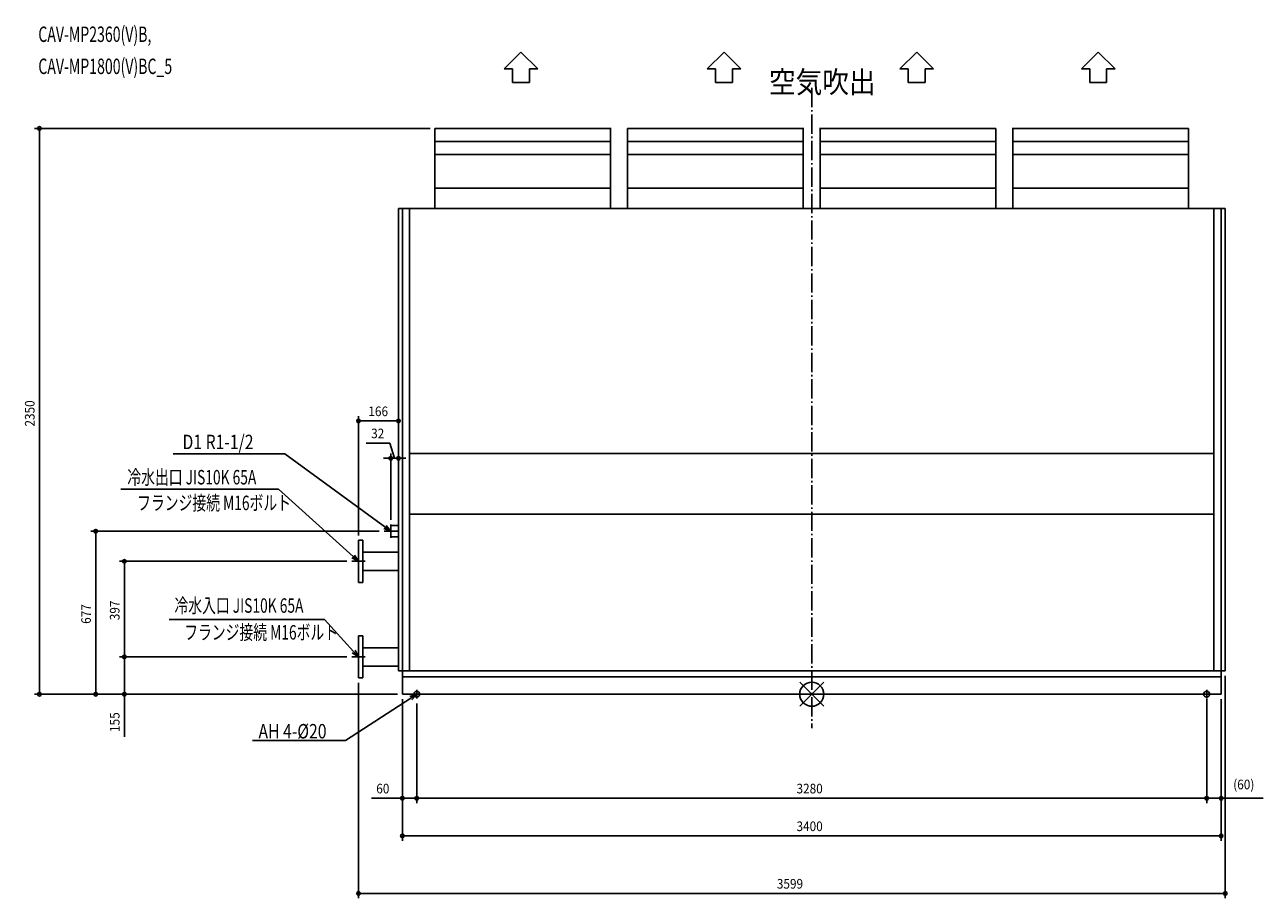
# Model space of a CAD drawing. Extents: x -3268 to 1875, y -847 to 2780.
import ezdxf

# ---------------------------------------------------------------- set-up
doc = ezdxf.new("R2010")
doc.units = 0
doc.header["$LTSCALE"] = 20
doc.header["$MEASUREMENT"] = 0
doc.linetypes.add('DASHDOT', pattern=[5.5, 4, -0.6, 0.3, -0.6])
for name, color, linetype in [('ARRANGE', 1, 'CONTINUOUS'), ('BASIS', 6, 'DASHDOT'), ('DETAIL', 5, 'CONTINUOUS'), ('ETC', 61, 'CONTINUOUS'), ('FIX', 11, 'CONTINUOUS'), ('NOTE', 4, 'CONTINUOUS'), ('OUTLINE', 3, 'CONTINUOUS'), ('SIZE', 30, 'CONTINUOUS')]:
    doc.layers.add(name, color=color, linetype=linetype)
doc.styles.get("Standard").update_dxf_attribs({"font": 'SIMPLEX', "width": 0.9, "bigfont": 'BIGFONT'})
doc.styles.add('STANDARD1', font='MONOTXT.shx', dxfattribs={"width": 0.7, "height": 60, "bigfont": 'BIGFONT.shx'})

msp = doc.modelspace()

# ---------------------------------------------------------------- linework, layer by layer
at = {"layer": 'ARRANGE'}
for p, q in [((49.6, 50), (-49.6, -50)), ((-49.5, 50), (49.5, -50))]:
    msp.add_line(p, q, dxfattribs=at)
msp.add_circle((0, 0), 50, dxfattribs=at)
at = {"layer": 'BASIS'}
msp.add_line((0, 2518), (0, -141.3), dxfattribs=at)
at = {"layer": 'DETAIL'}
for p, q in [((-1564.7, 2350), (-1200, 2350)), ((-1564.7, 2350), (-1564.7, 2296)), ((-1458.3, 2350), (-1458, 2350)), ((-1416.3, 2350), (-1415.6, 2350)), ((-1360, 2350), (-1359.2, 2350)), ((-1200, 2350), (-835.3, 2350)), ((-1040.8, 2350), (-1040, 2350)), ((-942, 2350), (-941.7, 2350)), ((-835.3, 2350), (-832.7, 2350)), ((-835.3, 2350), (-832.7, 2350)), ((-835.3, 2296), (-835.3, 2350)), ((-764.7, 2350), (-400, 2350)), ((-764.7, 2350), (-764.7, 2296)), ((-658.3, 2350), (-658, 2350)), ((-616.3, 2350), (-615.6, 2350)), ((-560, 2350), (-559.2, 2350)), ((-400, 2350), (-35.3, 2350)), ((-240.8, 2350), (-240, 2350)), ((-142, 2350), (-141.7, 2350)), ((-35.3, 2350), (-32.7, 2350)), ((-35.3, 2350), (-32.7, 2350)), ((-35.3, 2296), (-35.3, 2350)), ((35.3, 2350), (32.7, 2350)), ((35.3, 2350), (32.7, 2350)), ((35.3, 2350), (400, 2350)), ((35.3, 2350), (35.3, 2296)), ((142, 2350), (141.7, 2350)), ((240.8, 2350), (240, 2350)), ((400, 2350), (764.7, 2350)), ((560, 2350), (559.2, 2350)), ((616.3, 2350), (615.6, 2350)), ((658.3, 2350), (658, 2350)), ((764.7, 2296), (764.7, 2350)), ((835.3, 2350), (832.7, 2350)), ((835.3, 2350), (832.7, 2350)), ((835.3, 2350), (1200, 2350)), ((835.3, 2350), (835.3, 2296)), ((942, 2350), (941.7, 2350)), ((1040.8, 2350), (1040, 2350)), ((1200, 2350), (1564.7, 2350)), ((1360, 2350), (1359.2, 2350)), ((1416.3, 2350), (1415.6, 2350)), ((1458.3, 2350), (1458, 2350)), ((1564.7, 2296), (1564.7, 2350)), ((-1564.7, 2296), (-1200, 2296)), ((-1200, 2296), (-835.3, 2296)), ((-764.7, 2296), (-400, 2296)), ((-400, 2296), (-35.3, 2296)), ((35.3, 2296), (400, 2296)), ((400, 2296), (764.7, 2296)), ((835.3, 2296), (1200, 2296)), ((1200, 2296), (1564.7, 2296)), ((-1564.7, 2242), (-1200, 2242)), ((-1564.7, 2242), (-1564.7, 2102)), ((-1200, 2242), (-835.3, 2242)), ((-835.3, 2102), (-835.3, 2242)), ((-764.7, 2242), (-400, 2242)), ((-764.7, 2242), (-764.7, 2102)), ((-400, 2242), (-35.3, 2242)), ((-35.3, 2102), (-35.3, 2242)), ((35.3, 2242), (400, 2242)), ((35.3, 2242), (35.3, 2102)), ((400, 2242), (764.7, 2242)), ((764.7, 2102), (764.7, 2242)), ((835.3, 2242), (1200, 2242)), ((835.3, 2242), (835.3, 2102)), ((1200, 2242), (1564.7, 2242)), ((1564.7, 2102), (1564.7, 2242)), ((-1564.7, 2102), (-1200, 2102)), ((-1200, 2102), (-835.3, 2102)), ((-764.7, 2102), (-400, 2102)), ((-400, 2102), (-35.3, 2102)), ((35.3, 2102), (400, 2102)), ((400, 2102), (764.7, 2102)), ((835.3, 2102), (1200, 2102)), ((1200, 2102), (1564.7, 2102)), ((-1716, 97), (-1716, 2017)), ((-1716, 2017), (-1700, 2017)), ((-1670, 2017), (-1700, 2017)), ((-1700, 2017), (-1700, 97)), ((-1670, 1000), (-1670, 2017)), ((1670, 2017), (-1670, 2017)), ((1700, 2017), (1670, 2017)), ((1670, 2017), (1670, 1000)), ((1700, 97), (1700, 2017)), ((1700, 2017), (1717, 2017)), ((1717, 2017), (1717, 97)), ((-1670, 1000), (-1670, 748)), ((-1670, 748), (-1670, 1000)), ((1670, 1000), (-1670, 1000)), ((1670, 748), (1670, 1000)), ((1670, 1000), (1670, 748)), ((-1670, 97), (-1670, 748)), ((1670, 748), (-1670, 748)), ((1670, 748), (1670, 97)), ((-1716, 700.9), (-1748, 700.9)), ((-1748, 677), (-1748, 700.9)), ((-1748, 653.1), (-1748, 677)), ((-1864, 639.5), (-1882, 639.5)), ((-1882, 464.5), (-1882, 639.5)), ((-1864, 639.5), (-1864, 613.9)), ((-1748, 653.1), (-1716, 653.1)), ((-1864, 613.9), (-1864, 464.5)), ((-1716, 590.2), (-1864, 590.2)), ((-1882, 464.5), (-1864, 464.5)), ((-1864, 513.9), (-1716, 513.9)), ((-1864, 242.5), (-1882, 242.5)), ((-1882, 67.5), (-1882, 242.5)), ((-1864, 242.5), (-1864, 216.9)), ((-1864, 216.9), (-1864, 67.5)), ((-1716, 193.2), (-1864, 193.2)), ((-1864, 116.9), (-1716, 116.9)), ((-1882, 67.5), (-1864, 67.5)), ((-1700, 97), (-1716, 97)), ((-1700, 72), (-1700, 97)), ((1700, 97), (-1700, 97)), ((-1700, 0), (-1700, 72)), ((1700, 72), (-1700, 72)), ((1717, 97), (1700, 97)), ((1700, 97), (1700, 72)), ((1700, 72), (1700, 0)), ((1700, 0), (-1700, 0))]:
    msp.add_line(p, q, dxfattribs=at)
for points in [[(-1564.7, 2296), (-1564.7, 2286.1), (-1564.7, 2267.2), (-1564.7, 2250.1), (-1564.7, 2242)], [(-835.3, 2242), (-835.3, 2250.1), (-835.3, 2267.2), (-835.3, 2286.1), (-835.3, 2296)], [(-764.7, 2296), (-764.7, 2286.1), (-764.7, 2267.2), (-764.7, 2250.1), (-764.7, 2242)], [(-35.3, 2242), (-35.3, 2250.1), (-35.3, 2267.2), (-35.3, 2286.1), (-35.3, 2296)], [(35.3, 2296), (35.3, 2286.1), (35.3, 2267.2), (35.3, 2250.1), (35.3, 2242)], [(764.7, 2242), (764.7, 2250.1), (764.7, 2267.2), (764.7, 2286.1), (764.7, 2296)], [(835.3, 2296), (835.3, 2286.1), (835.3, 2267.2), (835.3, 2250.1), (835.3, 2242)], [(1564.7, 2242), (1564.7, 2250.1), (1564.7, 2267.2), (1564.7, 2286.1), (1564.7, 2296)], [(-1564.7, 2102), (-1564.7, 2093.4), (-1564.7, 2075.5), (-1564.7, 2047), (-1564.7, 2027.1), (-1564.7, 2017)], [(-835.3, 2017), (-835.3, 2027.1), (-835.3, 2047), (-835.3, 2075.5), (-835.3, 2093.4), (-835.3, 2102)], [(-764.7, 2102), (-764.7, 2093.4), (-764.7, 2075.5), (-764.7, 2047), (-764.7, 2027.1), (-764.7, 2017)], [(-35.3, 2017), (-35.3, 2027.1), (-35.3, 2047), (-35.3, 2075.5), (-35.3, 2093.4), (-35.3, 2102)], [(35.3, 2102), (35.3, 2093.4), (35.3, 2075.5), (35.3, 2047), (35.3, 2027.1), (35.3, 2017)], [(764.7, 2017), (764.7, 2027.1), (764.7, 2047), (764.7, 2075.5), (764.7, 2093.4), (764.7, 2102)], [(835.3, 2102), (835.3, 2093.4), (835.3, 2075.5), (835.3, 2047), (835.3, 2027.1), (835.3, 2017)], [(1564.7, 2017), (1564.7, 2027.1), (1564.7, 2047), (1564.7, 2075.5), (1564.7, 2093.4), (1564.7, 2102)]]:
    msp.add_open_spline(points, degree=3, dxfattribs=at)
at = {"layer": 'FIX'}
for centre in [(-1640, 0), (1640, 0)]:
    msp.add_circle(centre, 12.4, dxfattribs=at)
at = {"layer": 'NOTE'}
for p, q in [((-1207.5, 2666.9), (-1277.5, 2597)), ((-1137.5, 2597), (-1207.5, 2666.9)), ((-364.2, 2666.9), (-434.2, 2597)), ((-294.2, 2597), (-364.2, 2666.9)), ((435.8, 2666.9), (365.8, 2597)), ((505.8, 2597), (435.8, 2666.9)), ((1189.4, 2666.9), (1119.4, 2597)), ((1259.4, 2597), (1189.4, 2666.9)), ((-1242.5, 2597), (-1277.5, 2597)), ((-1242.5, 2597), (-1242.5, 2540)), ((-1137.5, 2597), (-1172.5, 2597)), ((-1172.5, 2597), (-1172.5, 2540)), ((-399.2, 2597), (-434.2, 2597)), ((-399.2, 2597), (-399.2, 2540)), ((-294.2, 2597), (-329.2, 2597)), ((-329.2, 2597), (-329.2, 2540)), ((400.8, 2597), (365.8, 2597)), ((400.8, 2597), (400.8, 2540)), ((505.8, 2597), (470.8, 2597)), ((470.8, 2597), (470.8, 2540)), ((1154.4, 2597), (1119.4, 2597)), ((1154.4, 2597), (1154.4, 2540)), ((1259.4, 2597), (1224.4, 2597)), ((1224.4, 2597), (1224.4, 2540)), ((-1242.5, 2540), (-1172.5, 2540)), ((-399.2, 2540), (-329.2, 2540)), ((400.8, 2540), (470.8, 2540)), ((1154.4, 2540), (1224.4, 2540)), ((-2188.5, 998.7), (-2652.1, 998.7)), ((-1772.2, 694.7), (-2188.5, 998.7)), ((-2214.1, 851.3), (-2869, 851.3)), ((-1904.3, 572.1), (-2214.1, 851.3)), ((-1748, 677), (-1777, 688.2)), ((-1775.9, 677), (-1720.1, 677)), ((-1748, 677), (-1772.2, 694.7)), ((-1767.5, 701.2), (-1748, 677)), ((-1748, 649.1), (-1748, 704.9)), ((-1882, 552), (-1909.7, 566.1)), ((-1882, 552), (-1904.3, 572.1)), ((-1898.9, 578.1), (-1882, 552)), ((-1882, 524.1), (-1882, 579.9)), ((-1909.9, 552), (-1854.1, 552)), ((-2023.8, 310.7), (-2667.8, 310.7)), ((-1902.2, 177.2), (-2023.8, 310.7)), ((-1909.9, 155), (-1854.1, 155)), ((-1882, 155), (-1908.1, 171.8)), ((-1882, 155), (-1902.2, 177.2)), ((-1896.3, 182.6), (-1882, 155)), ((-1882, 127.1), (-1882, 182.9)), ((-1669.5, -9.7), (-1640, 0)), ((-1640, 0), (-1665.1, -16.4)), ((-1640, 0), (-1660.7, -23.1)), ((-1621.7, 0), (-1658.3, 0)), ((-1640, -18.3), (-1640, 18.3)), ((1658.3, 0), (1621.7, 0)), ((1640, -18.3), (1640, 18.3)), ((-1665.1, -16.4), (-1935.5, -192.9)), ((-1935.5, -192.9), (-2322, -192.9))]:
    msp.add_line(p, q, dxfattribs=at)
at = {"layer": 'OUTLINE'}
for p, q in [((-835.3, 2350), (-1564.7, 2350)), ((-1564.7, 2296), (-1564.7, 2350)), ((-835.3, 2350), (-835.3, 2296)), ((-35.3, 2350), (-764.7, 2350)), ((-764.7, 2296), (-764.7, 2350)), ((-35.3, 2350), (-35.3, 2296)), ((35.3, 2296), (35.3, 2350)), ((764.7, 2350), (35.3, 2350)), ((764.7, 2350), (764.7, 2296)), ((835.3, 2296), (835.3, 2350)), ((1564.7, 2350), (835.3, 2350)), ((1564.7, 2350), (1564.7, 2296)), ((-1564.7, 2102), (-1564.7, 2242)), ((-835.3, 2242), (-835.3, 2102)), ((-764.7, 2102), (-764.7, 2242)), ((-35.3, 2242), (-35.3, 2102)), ((35.3, 2102), (35.3, 2242)), ((764.7, 2242), (764.7, 2102)), ((835.3, 2102), (835.3, 2242)), ((1564.7, 2242), (1564.7, 2102)), ((1717, 2017), (-1716, 2017)), ((-1716, 2017), (-1716, 97)), ((1717, 97), (1717, 2017)), ((-1748, 700.9), (-1748, 653.1)), ((-1748, 700.9), (-1716, 700.9)), ((-1882, 639.5), (-1882, 464.5)), ((-1882, 639.5), (-1864, 639.5)), ((-1864, 590.2), (-1864, 639.5)), ((-1716, 653.1), (-1748, 653.1)), ((-1864, 590.2), (-1716, 590.2)), ((-1864, 464.5), (-1882, 464.5)), ((-1864, 464.5), (-1864, 513.9)), ((-1716, 513.9), (-1864, 513.9)), ((-1882, 242.5), (-1882, 67.5)), ((-1882, 242.5), (-1864, 242.5)), ((-1864, 193.2), (-1864, 242.5)), ((-1864, 193.2), (-1716, 193.2)), ((-1864, 67.5), (-1864, 116.9)), ((-1716, 116.9), (-1864, 116.9)), ((-1864, 67.5), (-1882, 67.5)), ((-1716, 97), (-1700, 97)), ((-1700, 97), (-1700, 0)), ((1700, 0), (1700, 97)), ((1700, 97), (1717, 97)), ((1700, 0), (-1700, 0))]:
    msp.add_line(p, q, dxfattribs=at)
for points in [[(-1564.7, 2242), (-1564.7, 2250.1), (-1564.7, 2267.2), (-1564.7, 2286.1), (-1564.7, 2296)], [(-835.3, 2296), (-835.3, 2286.1), (-835.3, 2267.2), (-835.3, 2250.1), (-835.3, 2242)], [(-764.7, 2242), (-764.7, 2250.1), (-764.7, 2267.2), (-764.7, 2286.1), (-764.7, 2296)], [(-35.3, 2296), (-35.3, 2286.1), (-35.3, 2267.2), (-35.3, 2250.1), (-35.3, 2242)], [(35.3, 2242), (35.3, 2250.1), (35.3, 2267.2), (35.3, 2286.1), (35.3, 2296)], [(764.7, 2296), (764.7, 2286.1), (764.7, 2267.2), (764.7, 2250.1), (764.7, 2242)], [(835.3, 2242), (835.3, 2250.1), (835.3, 2267.2), (835.3, 2286.1), (835.3, 2296)], [(1564.7, 2296), (1564.7, 2286.1), (1564.7, 2267.2), (1564.7, 2250.1), (1564.7, 2242)], [(-1564.7, 2017), (-1564.7, 2027.1), (-1564.7, 2047), (-1564.7, 2075.5), (-1564.7, 2093.4), (-1564.7, 2102)], [(-835.3, 2102), (-835.3, 2093.4), (-835.3, 2075.5), (-835.3, 2047), (-835.3, 2027.1), (-835.3, 2017)], [(-764.7, 2017), (-764.7, 2027.1), (-764.7, 2047), (-764.7, 2075.5), (-764.7, 2093.4), (-764.7, 2102)], [(-35.3, 2102), (-35.3, 2093.4), (-35.3, 2075.5), (-35.3, 2047), (-35.3, 2027.1), (-35.3, 2017)], [(35.3, 2017), (35.3, 2027.1), (35.3, 2047), (35.3, 2075.5), (35.3, 2093.4), (35.3, 2102)], [(764.7, 2102), (764.7, 2093.4), (764.7, 2075.5), (764.7, 2047), (764.7, 2027.1), (764.7, 2017)], [(835.3, 2017), (835.3, 2027.1), (835.3, 2047), (835.3, 2075.5), (835.3, 2093.4), (835.3, 2102)], [(1564.7, 2102), (1564.7, 2093.4), (1564.7, 2075.5), (1564.7, 2047), (1564.7, 2027.1), (1564.7, 2017)]]:
    msp.add_open_spline(points, degree=3, dxfattribs=at)
at = {"layer": 'SIZE'}
for p, q in [((-1584.7, 2350), (-3227, 2350)), ((-3207, 2350), (-3207, 0)), ((-1882, 659.5), (-1882, 1154.9)), ((-1716, 1134.9), (-1882, 1134.9)), ((-1716, 721.9), (-1716, 1154.9)), ((-1751.4, 1043), (-1849.6, 1043)), ((-1732, 979.9), (-1751.4, 1043)), ((-1748, 979.9), (-1778, 979.9)), ((-1748, 724.9), (-1748, 999.9)), ((-1716, 979.9), (-1748, 979.9)), ((-1716, 979.9), (-1748, 979.9)), ((-1716, 721.9), (-1716, 999.9)), ((-1716, 979.9), (-1686, 979.9)), ((-1795.9, 677), (-2993.2, 677)), ((-2973.2, 0), (-2973.2, 677)), ((-1929.9, 552), (-2874.3, 552)), ((-2854.3, 155), (-2854.3, 552)), ((-1929.9, 155), (-2874.3, 155)), ((-1929.9, 155), (-2874.3, 155)), ((-2854.3, 155), (-2854.3, 0)), ((1717, 77), (1717, -847.4)), ((-1720, 0), (-2993.2, 0)), ((-1882, 47.5), (-1882, -847.4)), ((-1720, 0), (-3227, 0)), ((-1720, 0), (-2874.3, 0)), ((-2854.3, 0), (-2854.3, -177)), ((-1700, -20), (-1700, -608.5)), ((-1700, -20), (-1700, -452)), ((-1640, -38.3), (-1640, -452)), ((-1640, -38.3), (-1640, -452)), ((1640, -20), (1640, -452)), ((1640, -38.3), (1640, -452)), ((1700, -20), (1700, -608.5)), ((1700, -20), (1700, -452)), ((-1700, -432), (-1828.3, -432)), ((-1640, -432), (-1700, -432)), ((-1640, -432), (1640, -432)), ((1640, -432), (1700, -432)), ((1700, -432), (1874.6, -432)), ((1700, -588.5), (-1700, -588.5)), ((1717, -827.4), (-1882, -827.4))]:
    msp.add_line(p, q, dxfattribs=at)
for centre in [(-3207, 2350), (-1882, 1134.9), (-1716, 1134.9), (-1748, 979.9), (-1716, 979.9), (-2973.2, 677), (-2854.3, 552), (-2854.3, 155), (-2854.3, 155), (-3207, 0), (-2973.2, 0), (-2854.3, 0), (-1700, -432), (-1640, -432), (-1640, -432), (1640, -432), (1640, -432), (1700, -432), (-1700, -588.5), (1700, -588.5), (-1882, -827.4), (1717, -827.4)]:
    msp.add_circle(centre, 7.5, dxfattribs=at)

# ---------------------------------------------------------------- texts
at = {"layer": 'ETC', "style": 'STANDARD1', "width": 0.670573}
for s, p in [('CAV-MP2360(V)B,', (-3211.5, 2709.1)), ('CAV-MP1800(V)BC_5', (-3211.5, 2575.9))]:
    msp.add_text(s, height=64, rotation=0, dxfattribs=at).set_placement(p)
at = {"layer": 'NOTE', "width": 0.9}
msp.add_text('空気吹出', height=90, dxfattribs=at).set_placement((-177.4, 2497.6))
at = {"layer": 'NOTE', "style": 'STANDARD1', "width": 0.8}
for s, rotation, p in [('D1 R1-1/2', 0, (-2612.9, 1017.8)), ('AH 4-%%c20', 360, (-2297.3, -183.7))]:
    msp.add_text(s, height=60, rotation=rotation, dxfattribs=at).set_placement(p)
at = {"layer": 'NOTE', "style": 'STANDARD1', "width": 0.7}
for s, p in [('冷水出口 JIS10K 65A', (-2841.8, 871.3)), ('フランジ接続 M16ボルト', (-2801.1, 764.7)), ('冷水入口 JIS10K 65A', (-2646.1, 338.2)), ('フランジ接続 M16ボルト', (-2605.6, 227))]:
    msp.add_text(s, height=60, dxfattribs=at).set_placement(p)
at = {"layer": 'SIZE', "width": 0.9}
for s, p in [('2350', (-3227, 1111.6)), ('677', (-2993.2, 292.2)), ('397', (-2874.3, 307.2)), ('155', (-2874.3, -157))]:
    msp.add_text(s, height=40, rotation=90, dxfattribs=at).set_placement(p)
for s, p in [('166', (-1841, 1154.9)), ('32', (-1829.6, 1063)), ('(60)', (1750, -394.9)), ('60', (-1808.3, -412)), ('3280', (-63.4, -412)), ('3400', (-63.4, -568.5)), ('3599', (-145.1, -807.4))]:
    msp.add_text(s, height=40, dxfattribs=at).set_placement(p)

doc.saveas('drawing.dxf')
